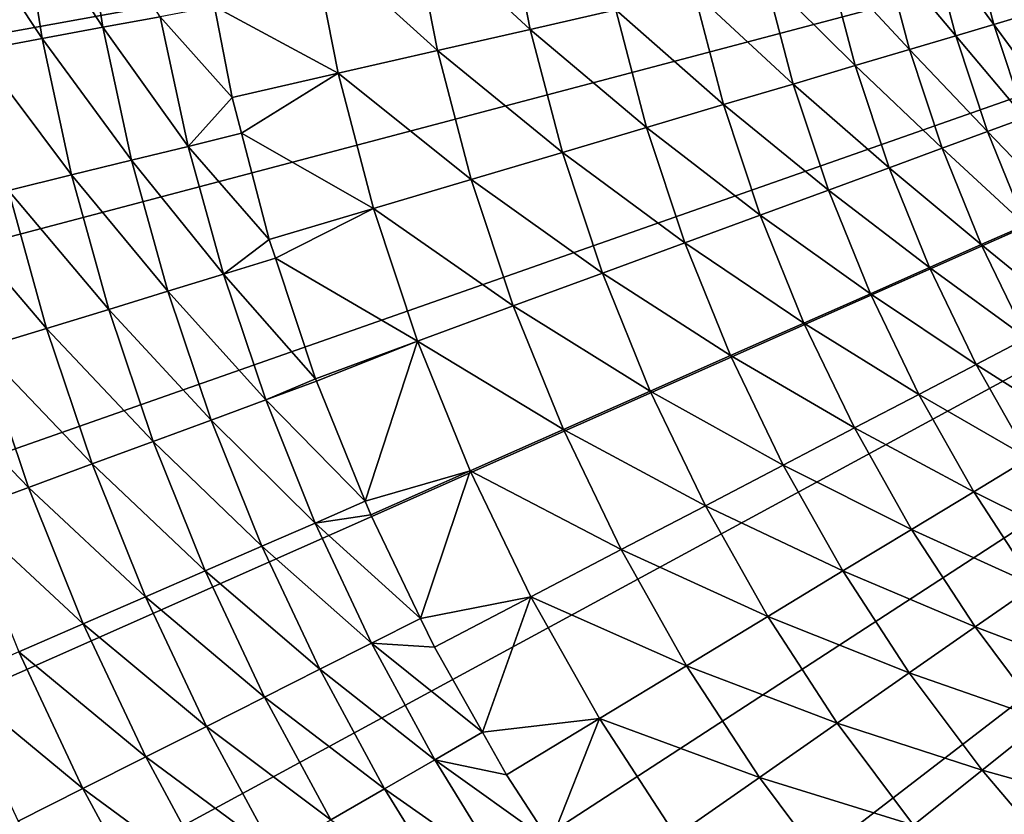
# Model space of a CAD drawing. Extents: x -200 to 99, y -232 to 50.
# Drawn here: x -191 to -174, y -21 to -7 of the extents above; entities that cross this region are included whole.
import ezdxf

# ---------------------------------------------------------------- set-up
doc = ezdxf.new("R2010")
doc.units = 0
doc.header["$MEASUREMENT"] = 0
doc.layers.add('L20', color=7, linetype='Continuous')

msp = doc.modelspace()

# ---------------------------------------------------------------- linework, layer by layer
at = {"layer": 'L20', "color": 7}
for points in [[(-150, 0), (-199.2015, -8.899895), (-199.7531, -4.96269)], [(-150, 0), (-198.3389, -12.78083), (-199.2015, -8.899895)], [(-197.1707, -16.58096), (-198.3389, -12.78083), (-150, 0)], [(-150, 0), (-195.7042, -20.27627), (-197.1707, -16.58096)], [(-150, 0), (-193.9488, -23.84338), (-195.7042, -20.27627)], [(-191.9155, -27.25974), (-193.9488, -23.84338), (-150, 0)], [(-150, 0), (-189.6172, -30.50376), (-191.9155, -27.25974)], [(-150, 0), (-187.0684, -33.55492), (-189.6172, -30.50376)], [(-184.2853, -36.39394), (-187.0684, -33.55492), (-150, 0)], [(-150, 0), (-181.2854, -39.00287), (-184.2853, -36.39394)], [(-150, 0), (-178.0877, -41.3652), (-181.2854, -39.00287)], [(-174.7125, -43.46601), (-178.0877, -41.3652), (-150, 0)], [(-150, 0), (-171.181, -45.29202), (-174.7125, -43.46601)], [(-190.9855, -5.2484, 17.56985), (-189.6045, -7.369242, 18.30242), (-189.9579, -5.116815, 18.30242)], [(-189.9579, -5.116815, 18.30242), (-189.6045, -7.369242, 18.30242), (-188.6465, -7.190989, 19.11505)], [(-192.0676, -5.386969, 16.92198), (-190.6229, -7.558752, 17.56985), (-190.9855, -5.2484, 17.56985)], [(-190.9855, -5.2484, 17.56985), (-190.6229, -7.558752, 17.56985), (-189.6045, -7.369242, 18.30242)], [(-192.0676, -5.386969, 16.92198), (-191.6955, -7.758318, 16.92198), (-190.6229, -7.558752, 17.56985)], [(-184.4243, -5.56546, 24.17288), (-182.4437, -7.405065, 26.39392), (-182.8515, -5.311175, 26.39392)], [(-182.8515, -5.311175, 26.39392), (-182.4437, -7.405065, 26.39392), (-181.0086, -7.077518, 28.69713)], [(-186.1124, -5.838373, 22.0404), (-183.997, -7.759601, 24.17288), (-184.4243, -5.56546, 24.17288)], [(-184.4243, -5.56546, 24.17288), (-183.997, -7.759601, 24.17288), (-182.4437, -7.405065, 26.39392)], [(-175.7387, -5.87468, 41.20702), (-174.6686, -7.321495, 43.85743), (-175.0869, -5.725933, 43.85743)], [(-175.0869, -5.725933, 43.85743), (-174.6686, -7.321495, 43.85743), (-174.1648, -7.171974, 46.53984)], [(-187.737, -7.021607, 20.00259), (-185.6641, -8.140107, 22.0404), (-186.1124, -5.838373, 22.0404)], [(-186.1124, -5.838373, 22.0404), (-185.6641, -8.140107, 22.0404), (-183.997, -7.759601, 24.17288)], [(-176.5279, -6.054813, 38.59623), (-175.3094, -7.511692, 41.20702), (-175.7387, -5.87468, 41.20702)], [(-175.7387, -5.87468, 41.20702), (-175.3094, -7.511692, 41.20702), (-174.6686, -7.321495, 43.85743)], [(-177.4523, -6.265812, 36.03256), (-176.0854, -7.742018, 38.59623), (-176.5279, -6.054813, 38.59623)], [(-176.5279, -6.054813, 38.59623), (-176.0854, -7.742018, 38.59623), (-175.3094, -7.511692, 41.20702)], [(-178.5093, -6.507072, 33.52338), (-176.9945, -8.011813, 36.03256), (-177.4523, -6.265812, 36.03256)], [(-177.4523, -6.265812, 36.03256), (-176.9945, -8.011813, 36.03256), (-176.0854, -7.742018, 38.59623)], [(-179.6959, -6.7779, 31.07589), (-178.0339, -8.320302, 33.52338), (-178.5093, -6.507072, 33.52338)], [(-178.5093, -6.507072, 33.52338), (-178.0339, -8.320302, 33.52338), (-176.9945, -8.011813, 36.03256)], [(-181.0086, -7.077518, 28.69713), (-179.2006, -8.666598, 31.07589), (-179.6959, -6.7779, 31.07589)], [(-179.6959, -6.7779, 31.07589), (-179.2006, -8.666598, 31.07589), (-178.0339, -8.320302, 33.52338)], [(-188.6465, -7.190989, 19.11505), (-187.4402, -8.545489, 20.00259), (-187.737, -7.021607, 20.00259)], [(-187.737, -7.021607, 20.00259), (-187.4402, -8.545489, 20.00259), (-185.6641, -8.140107, 22.0404)], [(-182.4437, -7.405065, 26.39392), (-180.4915, -9.049706, 28.69713), (-181.0086, -7.077518, 28.69713)], [(-181.0086, -7.077518, 28.69713), (-180.4915, -9.049706, 28.69713), (-179.2006, -8.666598, 31.07589)], [(-189.6045, -7.369242, 18.30242), (-188.1777, -9.365898, 19.11505), (-188.6465, -7.190989, 19.11505)], [(-188.6465, -7.190989, 19.11505), (-188.1777, -9.365898, 19.11505), (-187.4402, -8.545489, 20.00259)], [(-174.6686, -7.321495, 43.85743), (-173.6556, -8.70548, 46.53984), (-174.1648, -7.171974, 46.53984)], [(-190.6229, -7.558752, 17.56985), (-189.1241, -9.598063, 18.30242), (-189.6045, -7.369242, 18.30242)], [(-189.6045, -7.369242, 18.30242), (-189.1241, -9.598063, 18.30242), (-188.1777, -9.365898, 19.11505)], [(-183.997, -7.759601, 24.17288), (-181.9026, -9.468527, 26.39392), (-182.4437, -7.405065, 26.39392)], [(-182.4437, -7.405065, 26.39392), (-181.9026, -9.468527, 26.39392), (-180.4915, -9.049706, 28.69713)], [(-175.3094, -7.511692, 41.20702), (-174.1488, -8.886971, 43.85743), (-174.6686, -7.321495, 43.85743)], [(-174.6686, -7.321495, 43.85743), (-174.1488, -8.886971, 43.85743), (-173.6556, -8.70548, 46.53984)], [(-191.6955, -7.758318, 16.92198), (-190.1302, -9.84489, 17.56985), (-190.6229, -7.558752, 17.56985)], [(-190.6229, -7.558752, 17.56985), (-190.1302, -9.84489, 17.56985), (-189.1241, -9.598063, 18.30242)], [(-176.0854, -7.742018, 38.59623), (-174.7761, -9.117835, 41.20702), (-175.3094, -7.511692, 41.20702)], [(-175.3094, -7.511692, 41.20702), (-174.7761, -9.117835, 41.20702), (-174.1488, -8.886971, 43.85743)], [(-176.9945, -8.011813, 36.03256), (-175.5358, -9.397411, 38.59623), (-176.0854, -7.742018, 38.59623)], [(-176.0854, -7.742018, 38.59623), (-175.5358, -9.397411, 38.59623), (-174.7761, -9.117835, 41.20702)], [(-191.6955, -7.758318, 16.92198), (-191.1898, -10.10481, 16.92198), (-190.1302, -9.84489, 17.56985)], [(-185.6641, -8.140107, 22.0404), (-183.43, -9.921855, 24.17288), (-183.997, -7.759601, 24.17288)], [(-183.997, -7.759601, 24.17288), (-183.43, -9.921855, 24.17288), (-181.9026, -9.468527, 26.39392)], [(-178.0339, -8.320302, 33.52338), (-176.4257, -9.724894, 36.03256), (-176.9945, -8.011813, 36.03256)], [(-176.9945, -8.011813, 36.03256), (-176.4257, -9.724894, 36.03256), (-175.5358, -9.397411, 38.59623)], [(-185.6641, -8.140107, 22.0404), (-187.4402, -8.545489, 20.00259), (-187.2827, -9.146088, 20.00259)], [(-187.2827, -9.146088, 20.00259), (-185.0693, -10.40839, 22.0404), (-185.6641, -8.140107, 22.0404)], [(-185.6641, -8.140107, 22.0404), (-185.0693, -10.40839, 22.0404), (-183.43, -9.921855, 24.17288)], [(-179.2006, -8.666598, 31.07589), (-177.4432, -10.09934, 33.52338), (-178.0339, -8.320302, 33.52338)], [(-178.0339, -8.320302, 33.52338), (-177.4432, -10.09934, 33.52338), (-176.4257, -9.724894, 36.03256)], [(-188.1777, -9.365898, 19.11505), (-187.2827, -9.146088, 20.00259), (-187.4402, -8.545489, 20.00259)], [(-180.4915, -9.049706, 28.69713), (-178.5854, -10.51968, 31.07589), (-179.2006, -8.666598, 31.07589)], [(-179.2006, -8.666598, 31.07589), (-178.5854, -10.51968, 31.07589), (-177.4432, -10.09934, 33.52338)], [(-174.7761, -9.117835, 41.20702), (-173.5298, -10.41593, 43.85743), (-174.1488, -8.886971, 43.85743)], [(-181.9026, -9.468527, 26.39392), (-179.849, -10.98471, 28.69713), (-180.4915, -9.049706, 28.69713)], [(-180.4915, -9.049706, 28.69713), (-179.849, -10.98471, 28.69713), (-178.5854, -10.51968, 31.07589)], [(-188.1777, -9.365898, 19.11505), (-186.8158, -10.92674, 20.00259), (-187.2827, -9.146088, 20.00259)], [(-187.2827, -9.146088, 20.00259), (-186.8158, -10.92674, 20.00259), (-185.0693, -10.40839, 22.0404)], [(-175.5358, -9.397411, 38.59623), (-174.141, -10.68651, 41.20702), (-174.7761, -9.117835, 41.20702)], [(-174.7761, -9.117835, 41.20702), (-174.141, -10.68651, 41.20702), (-173.5298, -10.41593, 43.85743)], [(-189.1241, -9.598063, 18.30242), (-187.5867, -11.5108, 19.11505), (-188.1777, -9.365898, 19.11505)], [(-188.1777, -9.365898, 19.11505), (-187.5867, -11.5108, 19.11505), (-186.8158, -10.92674, 20.00259)], [(-176.4257, -9.724894, 36.03256), (-174.8812, -11.01419, 38.59623), (-175.5358, -9.397411, 38.59623)], [(-175.5358, -9.397411, 38.59623), (-174.8812, -11.01419, 38.59623), (-174.141, -10.68651, 41.20702)], [(-183.43, -9.921855, 24.17288), (-181.2304, -11.49308, 26.39392), (-181.9026, -9.468527, 26.39392)], [(-181.9026, -9.468527, 26.39392), (-181.2304, -11.49308, 26.39392), (-179.849, -10.98471, 28.69713)], [(-190.1302, -9.84489, 17.56985), (-188.5184, -11.79614, 18.30242), (-189.1241, -9.598063, 18.30242)], [(-189.1241, -9.598063, 18.30242), (-188.5184, -11.79614, 18.30242), (-187.5867, -11.5108, 19.11505)], [(-177.4432, -10.09934, 33.52338), (-175.7483, -11.39801, 36.03256), (-176.4257, -9.724894, 36.03256)], [(-176.4257, -9.724894, 36.03256), (-175.7483, -11.39801, 36.03256), (-174.8812, -11.01419, 38.59623)], [(-191.1898, -10.10481, 16.92198), (-189.509, -12.09949, 17.56985), (-190.1302, -9.84489, 17.56985)], [(-190.1302, -9.84489, 17.56985), (-189.509, -12.09949, 17.56985), (-188.5184, -11.79614, 18.30242)], [(-185.0693, -10.40839, 22.0404), (-182.7256, -12.04334, 24.17288), (-183.43, -9.921855, 24.17288)], [(-183.43, -9.921855, 24.17288), (-182.7256, -12.04334, 24.17288), (-181.2304, -11.49308, 26.39392)], [(-192.296, -10.37619, 16.36292), (-190.5521, -12.41894, 16.92198), (-191.1898, -10.10481, 16.92198)], [(-191.1898, -10.10481, 16.92198), (-190.5521, -12.41894, 16.92198), (-189.509, -12.09949, 17.56985)], [(-178.5854, -10.51968, 31.07589), (-176.7397, -11.83688, 33.52338), (-177.4432, -10.09934, 33.52338)], [(-177.4432, -10.09934, 33.52338), (-176.7397, -11.83688, 33.52338), (-175.7483, -11.39801, 36.03256)], [(-192.296, -10.37619, 16.36292), (-191.6412, -12.75247, 16.36292), (-190.5521, -12.41894, 16.92198)], [(-185.0693, -10.40839, 22.0404), (-186.8158, -10.92674, 20.00259), (-186.711, -11.24239, 20.00259)], [(-186.711, -11.24239, 20.00259), (-184.3304, -12.6339, 22.0404), (-185.0693, -10.40839, 22.0404)], [(-185.0693, -10.40839, 22.0404), (-184.3304, -12.6339, 22.0404), (-182.7256, -12.04334, 24.17288)], [(-179.849, -10.98471, 28.69713), (-177.8526, -12.32954, 31.07589), (-178.5854, -10.51968, 31.07589)], [(-178.5854, -10.51968, 31.07589), (-177.8526, -12.32954, 31.07589), (-176.7397, -11.83688, 33.52338)], [(-174.8812, -11.01419, 38.59623), (-173.4067, -12.21128, 41.20702), (-174.141, -10.68651, 41.20702)], [(-187.5867, -11.5108, 19.11505), (-186.711, -11.24239, 20.00259), (-186.8158, -10.92674, 20.00259)], [(-181.2304, -11.49308, 26.39392), (-179.0839, -12.87457, 28.69713), (-179.849, -10.98471, 28.69713)], [(-179.849, -10.98471, 28.69713), (-179.0839, -12.87457, 28.69713), (-177.8526, -12.32954, 31.07589)], [(-175.7483, -11.39801, 36.03256), (-174.1244, -12.5857, 38.59623), (-174.8812, -11.01419, 38.59623)], [(-174.8812, -11.01419, 38.59623), (-174.1244, -12.5857, 38.59623), (-173.4067, -12.21128, 41.20702)], [(-187.5867, -11.5108, 19.11505), (-186.0401, -13.26308, 20.00259), (-186.711, -11.24239, 20.00259)], [(-186.711, -11.24239, 20.00259), (-186.0401, -13.26308, 20.00259), (-184.3304, -12.6339, 22.0404)], [(-188.5184, -11.79614, 18.30242), (-186.8753, -13.61884, 19.11505), (-187.5867, -11.5108, 19.11505)], [(-187.5867, -11.5108, 19.11505), (-186.8753, -13.61884, 19.11505), (-186.0401, -13.26308, 20.00259)], [(-182.7256, -12.04334, 24.17288), (-180.4299, -13.4704, 26.39392), (-181.2304, -11.49308, 26.39392)], [(-181.2304, -11.49308, 26.39392), (-180.4299, -13.4704, 26.39392), (-179.0839, -12.87457, 28.69713)], [(-176.7397, -11.83688, 33.52338), (-174.9651, -13.02429, 36.03256), (-175.7483, -11.39801, 36.03256)], [(-175.7483, -11.39801, 36.03256), (-174.9651, -13.02429, 36.03256), (-174.1244, -12.5857, 38.59623)], [(-189.509, -12.09949, 17.56985), (-187.7894, -13.95643, 18.30242), (-188.5184, -11.79614, 18.30242)], [(-188.5184, -11.79614, 18.30242), (-187.7894, -13.95643, 18.30242), (-186.8753, -13.61884, 19.11505)], [(-177.8526, -12.32954, 31.07589), (-175.9264, -13.52578, 33.52338), (-176.7397, -11.83688, 33.52338)], [(-176.7397, -11.83688, 33.52338), (-175.9264, -13.52578, 33.52338), (-174.9651, -13.02429, 36.03256)], [(-184.3304, -12.6339, 22.0404), (-181.8868, -14.11533, 24.17288), (-182.7256, -12.04334, 24.17288)], [(-182.7256, -12.04334, 24.17288), (-181.8868, -14.11533, 24.17288), (-180.4299, -13.4704, 26.39392)], [(-190.5521, -12.41894, 16.92198), (-188.7612, -14.31534, 17.56985), (-189.509, -12.09949, 17.56985)], [(-189.509, -12.09949, 17.56985), (-188.7612, -14.31534, 17.56985), (-187.7894, -13.95643, 18.30242)], [(-179.0839, -12.87457, 28.69713), (-177.0055, -14.08873, 31.07589), (-177.8526, -12.32954, 31.07589)], [(-177.8526, -12.32954, 31.07589), (-177.0055, -14.08873, 31.07589), (-175.9264, -13.52578, 33.52338)], [(-191.6412, -12.75247, 16.36292), (-189.7846, -14.69329, 16.92198), (-190.5521, -12.41894, 16.92198)], [(-190.5521, -12.41894, 16.92198), (-189.7846, -14.69329, 16.92198), (-188.7612, -14.31534, 17.56985)], [(-184.3304, -12.6339, 22.0404), (-186.0401, -13.26308, 20.00259), (-186.0234, -13.30418, 20.00259)], [(-184.3304, -12.6339, 22.0404), (-186.0234, -13.30418, 20.00259), (-185.2078, -15.31885, 20.00259)], [(-185.2078, -15.31885, 20.00259), (-183.4504, -14.8075, 22.0404), (-184.3304, -12.6339, 22.0404)], [(-184.3304, -12.6339, 22.0404), (-183.4504, -14.8075, 22.0404), (-181.8868, -14.11533, 24.17288)], [(-174.9651, -13.02429, 36.03256), (-173.2685, -14.1055, 38.59623), (-174.1244, -12.5857, 38.59623)], [(-192.7693, -13.09795, 15.89619), (-190.853, -15.08789, 16.36292), (-191.6412, -12.75247, 16.36292)], [(-191.6412, -12.75247, 16.36292), (-190.853, -15.08789, 16.36292), (-189.7846, -14.69329, 16.92198)], [(-180.4299, -13.4704, 26.39392), (-178.1992, -14.71153, 28.69713), (-179.0839, -12.87457, 28.69713)], [(-179.0839, -12.87457, 28.69713), (-178.1992, -14.71153, 28.69713), (-177.0055, -14.08873, 31.07589)], [(-175.9264, -13.52578, 33.52338), (-174.0794, -14.59705, 36.03256), (-174.9651, -13.02429, 36.03256)], [(-174.9651, -13.02429, 36.03256), (-174.0794, -14.59705, 36.03256), (-173.2685, -14.1055, 38.59623)], [(-192.7693, -13.09795, 15.89619), (-191.9598, -15.49665, 15.89619), (-190.853, -15.08789, 16.36292)], [(-186.8753, -13.61884, 19.11505), (-186.0234, -13.30418, 20.00259), (-186.0401, -13.26308, 20.00259)], [(-186.8753, -13.61884, 19.11505), (-185.2078, -15.31885, 20.00259), (-186.0234, -13.30418, 20.00259)], [(-181.8868, -14.11533, 24.17288), (-179.5043, -15.39238, 26.39392), (-180.4299, -13.4704, 26.39392)], [(-180.4299, -13.4704, 26.39392), (-179.5043, -15.39238, 26.39392), (-178.1992, -14.71153, 28.69713)], [(-177.0055, -14.08873, 31.07589), (-175.0065, -15.1591, 33.52338), (-175.9264, -13.52578, 33.52338)], [(-175.9264, -13.52578, 33.52338), (-175.0065, -15.1591, 33.52338), (-174.0794, -14.59705, 36.03256)], [(-187.7894, -13.95643, 18.30242), (-186.0458, -15.68325, 19.11505), (-186.8753, -13.61884, 19.11505)], [(-186.8753, -13.61884, 19.11505), (-186.0458, -15.68325, 19.11505), (-185.2078, -15.31885, 20.00259)], [(-188.7612, -14.31534, 17.56985), (-186.9393, -16.07201, 18.30242), (-187.7894, -13.95643, 18.30242)], [(-187.7894, -13.95643, 18.30242), (-186.9393, -16.07201, 18.30242), (-186.0458, -15.68325, 19.11505)], [(-183.4504, -14.8075, 22.0404), (-180.9169, -16.12932, 24.17288), (-181.8868, -14.11533, 24.17288)], [(-181.8868, -14.11533, 24.17288), (-180.9169, -16.12932, 24.17288), (-179.5043, -15.39238, 26.39392)], [(-178.1992, -14.71153, 28.69713), (-176.0473, -15.79003, 31.07589), (-177.0055, -14.08873, 31.07589)], [(-177.0055, -14.08873, 31.07589), (-176.0473, -15.79003, 31.07589), (-175.0065, -15.1591, 33.52338)], [(-189.7846, -14.69329, 16.92198), (-187.8892, -16.48532, 17.56985), (-188.7612, -14.31534, 17.56985)], [(-188.7612, -14.31534, 17.56985), (-187.8892, -16.48532, 17.56985), (-186.9393, -16.07201, 18.30242)], [(-175.0065, -15.1591, 33.52338), (-173.0947, -16.10983, 36.03256), (-174.0794, -14.59705, 36.03256)], [(-190.853, -15.08789, 16.36292), (-188.8896, -16.92057, 16.92198), (-189.7846, -14.69329, 16.92198)], [(-189.7846, -14.69329, 16.92198), (-188.8896, -16.92057, 16.92198), (-187.8892, -16.48532, 17.56985)], [(-185.2078, -15.31885, 20.00259), (-185.1163, -15.54493, 20.00259), (-183.4504, -14.8075, 22.0404)], [(-183.4504, -14.8075, 22.0404), (-185.1163, -15.54493, 20.00259), (-184.2791, -17.28341, 20.00259)], [(-184.2791, -17.28341, 20.00259), (-182.433, -16.92026, 22.0404), (-183.4504, -14.8075, 22.0404)], [(-183.4504, -14.8075, 22.0404), (-182.433, -16.92026, 22.0404), (-180.9169, -16.12932, 24.17288)], [(-179.5043, -15.39238, 26.39392), (-177.1987, -16.48803, 28.69713), (-178.1992, -14.71153, 28.69713)], [(-178.1992, -14.71153, 28.69713), (-177.1987, -16.48803, 28.69713), (-176.0473, -15.79003, 31.07589)], [(-191.9598, -15.49665, 15.89619), (-189.934, -17.37499, 16.36292), (-190.853, -15.08789, 16.36292)], [(-190.853, -15.08789, 16.36292), (-189.934, -17.37499, 16.36292), (-188.8896, -16.92057, 16.92198)], [(-176.0473, -15.79003, 31.07589), (-173.9839, -16.73013, 33.52338), (-175.0065, -15.1591, 33.52338)], [(-175.0065, -15.1591, 33.52338), (-173.9839, -16.73013, 33.52338), (-173.0947, -16.10983, 36.03256)], [(-185.1163, -15.54493, 20.00259), (-185.2078, -15.31885, 20.00259), (-186.0458, -15.68325, 19.11505)], [(-191.9598, -15.49665, 15.89619), (-191.0159, -17.84571, 15.89619), (-189.934, -17.37499, 16.36292)], [(-180.9169, -16.12932, 24.17288), (-178.4575, -17.2511, 26.39392), (-179.5043, -15.39238, 26.39392)], [(-179.5043, -15.39238, 26.39392), (-178.4575, -17.2511, 26.39392), (-177.1987, -16.48803, 28.69713)], [(-186.0458, -15.68325, 19.11505), (-184.2791, -17.28341, 20.00259), (-185.1163, -15.54493, 20.00259)], [(-186.9393, -16.07201, 18.30242), (-185.1007, -17.69742, 19.11505), (-186.0458, -15.68325, 19.11505)], [(-186.0458, -15.68325, 19.11505), (-185.1007, -17.69742, 19.11505), (-184.2791, -17.28341, 20.00259)], [(-177.1987, -16.48803, 28.69713), (-174.9821, -17.42645, 31.07589), (-176.0473, -15.79003, 31.07589)], [(-176.0473, -15.79003, 31.07589), (-174.9821, -17.42645, 31.07589), (-173.9839, -16.73013, 33.52338)], [(-187.8892, -16.48532, 17.56985), (-185.9708, -18.13611, 18.30242), (-186.9393, -16.07201, 18.30242)], [(-186.9393, -16.07201, 18.30242), (-185.9708, -18.13611, 18.30242), (-185.1007, -17.69742, 19.11505)], [(-182.433, -16.92026, 22.0404), (-179.82, -18.07704, 24.17288), (-180.9169, -16.12932, 24.17288)], [(-180.9169, -16.12932, 24.17288), (-179.82, -18.07704, 24.17288), (-178.4575, -17.2511, 26.39392)], [(-188.8896, -16.92057, 16.92198), (-186.8959, -18.6025, 17.56985), (-187.8892, -16.48532, 17.56985)], [(-187.8892, -16.48532, 17.56985), (-186.8959, -18.6025, 17.56985), (-185.9708, -18.13611, 18.30242)], [(-178.4575, -17.2511, 26.39392), (-176.0865, -18.19679, 28.69713), (-177.1987, -16.48803, 28.69713)], [(-177.1987, -16.48803, 28.69713), (-176.0865, -18.19679, 28.69713), (-174.9821, -17.42645, 31.07589)], [(-174.9821, -17.42645, 31.07589), (-172.8627, -18.23241, 33.52338), (-173.9839, -16.73013, 33.52338)], [(-189.934, -17.37499, 16.36292), (-187.87, -19.09365, 16.92198), (-188.8896, -16.92057, 16.92198)], [(-188.8896, -16.92057, 16.92198), (-187.87, -19.09365, 16.92198), (-186.8959, -18.6025, 17.56985)], [(-184.2791, -17.28341, 20.00259), (-184.0481, -17.76289, 20.00259), (-182.433, -16.92026, 22.0404)], [(-182.433, -16.92026, 22.0404), (-184.0481, -17.76289, 20.00259), (-183.2428, -19.19293, 20.00259)], [(-183.2428, -19.19293, 20.00259), (-181.2822, -18.96348, 22.0404), (-182.433, -16.92026, 22.0404)], [(-182.433, -16.92026, 22.0404), (-181.2822, -18.96348, 22.0404), (-179.82, -18.07704, 24.17288)], [(-184.0481, -17.76289, 20.00259), (-184.2791, -17.28341, 20.00259), (-185.1007, -17.69742, 19.11505)], [(-179.82, -18.07704, 24.17288), (-177.2937, -19.03893, 26.39392), (-178.4575, -17.2511, 26.39392)], [(-178.4575, -17.2511, 26.39392), (-177.2937, -19.03893, 26.39392), (-176.0865, -18.19679, 28.69713)], [(-191.0159, -17.84571, 15.89619), (-188.887, -19.60643, 16.36292), (-189.934, -17.37499, 16.36292)], [(-189.934, -17.37499, 16.36292), (-188.887, -19.60643, 16.36292), (-187.87, -19.09365, 16.92198)], [(-176.0865, -18.19679, 28.69713), (-173.8143, -18.99125, 31.07589), (-174.9821, -17.42645, 31.07589)], [(-174.9821, -17.42645, 31.07589), (-173.8143, -18.99125, 31.07589), (-172.8627, -18.23241, 33.52338)], [(-185.9708, -18.13611, 18.30242), (-184.0433, -19.6549, 19.11505), (-185.1007, -17.69742, 19.11505)], [(-185.1007, -17.69742, 19.11505), (-184.0433, -19.6549, 19.11505), (-183.2428, -19.19293, 20.00259)], [(-185.1007, -17.69742, 19.11505), (-183.2428, -19.19293, 20.00259), (-184.0481, -17.76289, 20.00259)], [(-192.1283, -18.32975, 15.52477), (-189.9405, -20.1376, 15.89619), (-191.0159, -17.84571, 15.89619)], [(-191.0159, -17.84571, 15.89619), (-189.9405, -20.1376, 15.89619), (-188.887, -19.60643, 16.36292)], [(-186.8959, -18.6025, 17.56985), (-184.8872, -20.14211, 18.30242), (-185.9708, -18.13611, 18.30242)], [(-185.9708, -18.13611, 18.30242), (-184.8872, -20.14211, 18.30242), (-184.0433, -19.6549, 19.11505)], [(-181.2822, -18.96348, 22.0404), (-178.6005, -19.95047, 24.17288), (-179.82, -18.07704, 24.17288)], [(-179.82, -18.07704, 24.17288), (-178.6005, -19.95047, 24.17288), (-177.2937, -19.03893, 26.39392)], [(-177.2937, -19.03893, 26.39392), (-174.867, -19.83076, 28.69713), (-176.0865, -18.19679, 28.69713)], [(-176.0865, -18.19679, 28.69713), (-174.867, -19.83076, 28.69713), (-173.8143, -18.99125, 31.07589)], [(-192.1283, -18.32975, 15.52477), (-191.0239, -20.6838, 15.52477), (-189.9405, -20.1376, 15.89619)], [(-187.87, -19.09365, 16.92198), (-185.7843, -20.66009, 17.56985), (-186.8959, -18.6025, 17.56985)], [(-186.8959, -18.6025, 17.56985), (-185.7843, -20.66009, 17.56985), (-184.8872, -20.14211, 18.30242)], [(-183.2428, -19.19293, 20.00259), (-182.8401, -19.90787, 20.00259), (-181.2822, -18.96348, 22.0404)], [(-181.2822, -18.96348, 22.0404), (-182.8401, -19.90787, 20.00259), (-182.1021, -21.0417, 20.00259)], [(-182.1021, -21.0417, 20.00259), (-180.003, -20.92877, 22.0404), (-181.2822, -18.96348, 22.0404)], [(-181.2822, -18.96348, 22.0404), (-180.003, -20.92877, 22.0404), (-178.6005, -19.95047, 24.17288)], [(-188.887, -19.60643, 16.36292), (-186.7291, -21.20556, 16.92198), (-187.87, -19.09365, 16.92198)], [(-187.87, -19.09365, 16.92198), (-186.7291, -21.20556, 16.92198), (-185.7843, -20.66009, 17.56985)], [(-178.6005, -19.95047, 24.17288), (-176.0178, -20.74853, 26.39392), (-177.2937, -19.03893, 26.39392)], [(-177.2937, -19.03893, 26.39392), (-176.0178, -20.74853, 26.39392), (-174.867, -19.83076, 28.69713)], [(-174.867, -19.83076, 28.69713), (-172.5486, -20.47802, 31.07589), (-173.8143, -18.99125, 31.07589)], [(-182.8401, -19.90787, 20.00259), (-183.2428, -19.19293, 20.00259), (-184.0433, -19.6549, 19.11505)], [(-189.9405, -20.1376, 15.89619), (-187.7155, -21.77506, 16.36292), (-188.887, -19.60643, 16.36292)], [(-188.887, -19.60643, 16.36292), (-187.7155, -21.77506, 16.36292), (-186.7291, -21.20556, 16.92198)], [(-184.8872, -20.14211, 18.30242), (-182.8768, -21.54942, 19.11505), (-184.0433, -19.6549, 19.11505)], [(-184.0433, -19.6549, 19.11505), (-182.8768, -21.54942, 19.11505), (-182.1021, -21.0417, 20.00259)], [(-184.0433, -19.6549, 19.11505), (-182.1021, -21.0417, 20.00259), (-182.8401, -19.90787, 20.00259)], [(-180.003, -20.92877, 22.0404), (-177.2635, -21.74192, 24.17288), (-178.6005, -19.95047, 24.17288)], [(-178.6005, -19.95047, 24.17288), (-177.2635, -21.74192, 24.17288), (-176.0178, -20.74853, 26.39392)], [(-176.0178, -20.74853, 26.39392), (-173.5453, -21.38325, 28.69713), (-174.867, -19.83076, 28.69713)], [(-174.867, -19.83076, 28.69713), (-173.5453, -21.38325, 28.69713), (-172.5486, -20.47802, 31.07589)], [(-191.0239, -20.6838, 15.52477), (-188.7373, -22.36499, 15.89619), (-189.9405, -20.1376, 15.89619)], [(-189.9405, -20.1376, 15.89619), (-188.7373, -22.36499, 15.89619), (-187.7155, -21.77506, 16.36292)], [(-185.7843, -20.66009, 17.56985), (-183.6917, -22.0836, 18.30242), (-184.8872, -20.14211, 18.30242)], [(-184.8872, -20.14211, 18.30242), (-183.6917, -22.0836, 18.30242), (-182.8768, -21.54942, 19.11505)]]:
    msp.add_3dface(points, dxfattribs=at)

doc.saveas('drawing.dxf')
